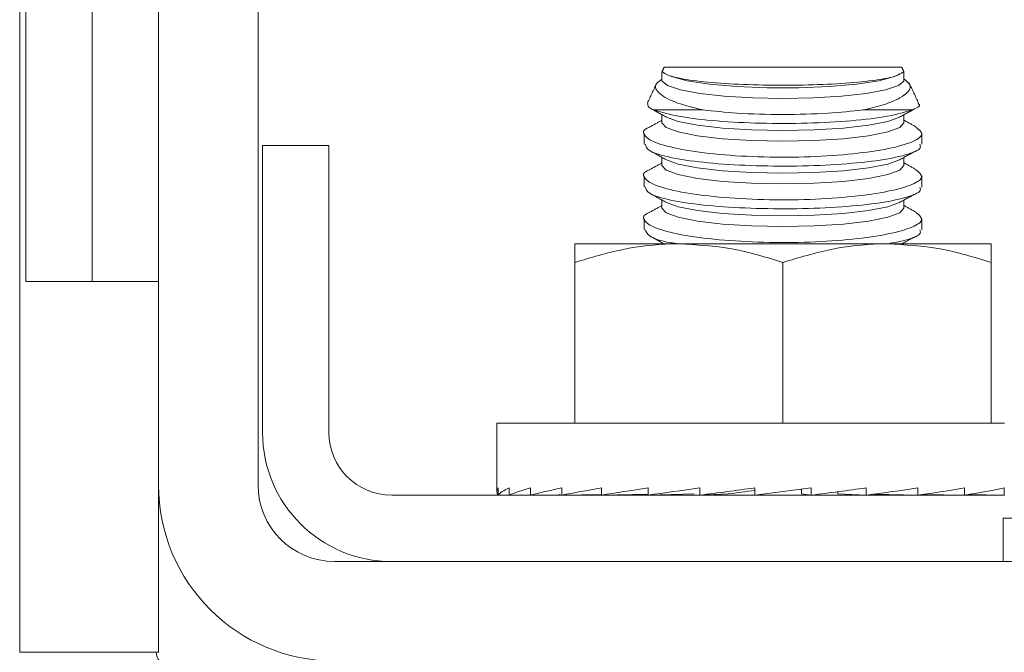
# Model space of a CAD drawing. Units: inches. Extents: x 87 to 1822, y 60 to 475.
# Drawn here: x 988 to 990, y 258 to 259 of the extents above; entities that cross this region are included whole.
import ezdxf

# ---------------------------------------------------------------- set-up
doc = ezdxf.new("R2010")
doc.units = ezdxf.units.IN
doc.header["$MEASUREMENT"] = 0
doc.layers.add('3', color=3, linetype='Continuous')

msp = doc.modelspace()

# ---------------------------------------------------------------- linework, layer by layer
at = {"layer": '3', "linetype": 'Continuous', "lineweight": 15}
for p, q in [((988.0018, 258.35249), (988.0018, 261.03519)), ((988.1811, 258.35249), (988.1811, 261.03519)), ((987.7626, 259.98039), (987.7626, 258.71941)), ((987.8822, 259.98039), (987.8822, 258.71941)), ((987.7518, 259.37894), (987.7518, 258.05081)), ((989.34077, 259.10589), (988.91284, 259.10589)), ((988.98274, 259.02861), (988.8945, 259.02861)), ((989.3591, 259.02861), (989.27087, 259.02861)), ((988.1893, 258.96449), (988.1893, 258.44709)), ((988.3089, 258.96449), (988.1893, 258.96449)), ((988.3089, 258.96449), (988.3089, 258.44709)), ((988.7518, 258.78721), (988.9393, 258.78721)), ((988.9393, 258.78721), (989.3143, 258.78721)), ((989.3143, 258.78721), (989.5018, 258.78721)), ((988.7518, 258.46409), (988.7518, 258.75372)), ((989.1268, 258.46409), (989.1268, 258.75372)), ((989.5018, 258.46409), (989.5018, 258.75372)), ((987.8822, 258.71941), (987.7626, 258.71941)), ((988.0018, 258.71941), (987.8822, 258.71941)), ((989.52563, 258.46409), (988.61118, 258.46409)), ((988.0018, 258.35249), (988.0018, 258.05081)), ((988.61366, 258.33409), (988.61366, 258.34709)), ((988.63338, 258.33409), (988.63338, 258.34709)), ((988.67206, 258.33409), (988.67206, 258.34709)), ((988.72822, 258.33409), (988.72822, 258.34709)), ((988.79969, 258.33409), (988.79969, 258.34709)), ((988.88374, 258.33409), (988.88374, 258.34709)), ((988.97712, 258.33409), (988.97712, 258.34709)), ((989.17734, 258.34709), (989.07626, 258.33409)), ((989.07626, 258.33409), (989.07626, 258.34709)), ((989.16013, 258.3363), (989.16013, 258.34487)), ((989.17734, 258.33409), (989.17734, 258.34709)), ((989.2255, 258.3363), (989.2255, 258.34034)), ((989.27648, 258.33409), (989.27648, 258.34709)), ((989.36987, 258.33409), (989.36987, 258.34709)), ((989.45391, 258.33409), (989.45391, 258.34709)), ((989.52539, 258.33409), (989.52539, 258.34709)), ((988.4219, 258.33409), (989.52579, 258.33409)), ((988.61366, 258.33409), (988.63338, 258.33434)), ((988.63338, 258.33409), (988.67206, 258.3346)), ((988.67206, 258.33409), (988.72822, 258.33489)), ((988.72822, 258.33409), (988.79969, 258.33525)), ((988.79969, 258.33409), (988.88374, 258.33576)), ((988.88374, 258.33409), (988.96653, 258.3363)), ((988.97712, 258.33409), (989.02811, 258.3363)), ((989.17734, 258.33409), (989.16013, 258.3363)), ((989.27648, 258.33409), (989.2255, 258.3363)), ((989.36987, 258.33409), (989.29196, 258.33617)), ((989.45391, 258.33409), (989.37993, 258.33556)), ((989.52539, 258.33409), (989.46028, 258.33515)), ((989.5237, 258.29249), (990.1058, 258.29249)), ((989.5237, 258.29249), (989.5237, 258.21449)), ((993.6845, 258.21449), (988.3191, 258.21449)), ((988.0018, 258.05081), (987.7518, 258.05081))]:
    msp.add_line(p, q, dxfattribs=at)
at = {"layer": '3', "linetype": 'Continuous', "lineweight": 15, "flags": 128}
for points in [[(989.33688, 259.09264), (989.32783, 259.08867), (989.2993, 259.08122), (989.25909, 259.07514), (989.20994, 259.07084), (989.15515, 259.06861), (989.09845, 259.06861), (989.04367, 259.07084), (988.99451, 259.07514), (988.95431, 259.08122), (988.92578, 259.08867), (988.91672, 259.09264)], [(989.34476, 259.08247), (989.34446, 259.08072), (989.33466, 259.07249), (989.31162, 259.0649), (989.27681, 259.05842), (989.23245, 259.05348), (989.18136, 259.05038), (989.1268, 259.04933), (989.07224, 259.05038), (989.02115, 259.05348), (988.97679, 259.05842), (988.94199, 259.0649), (988.91895, 259.07249), (988.90914, 259.08072), (988.90884, 259.08247)], [(989.33688, 259.01572), (989.31556, 259.00798), (989.28092, 259.00112), (989.23578, 258.99585), (989.18321, 258.99254), (989.1268, 258.99141), (989.07039, 258.99254), (989.01782, 258.99585), (988.97268, 259.00112), (988.93804, 259.00798), (988.91672, 259.01572)], [(989.34476, 259.00555), (989.33734, 258.99697), (989.31556, 258.98897), (989.28092, 258.98211), (989.23578, 258.97684), (989.18321, 258.97353), (989.1268, 258.9724), (989.07039, 258.97353), (989.01782, 258.97684), (988.97268, 258.98211), (988.93804, 258.98897), (988.91627, 258.99697), (988.90884, 259.00555)], [(989.34476, 258.92862), (989.33734, 258.92004), (989.31556, 258.91205), (989.28092, 258.90519), (989.23578, 258.89992), (989.18321, 258.89661), (989.1268, 258.89548), (989.07039, 258.89661), (989.01782, 258.89992), (988.97268, 258.90519), (988.93804, 258.91205), (988.91627, 258.92004), (988.90884, 258.92862)], [(989.33688, 258.9388), (989.31556, 258.93106), (989.28092, 258.92419), (989.23578, 258.91893), (989.18321, 258.91562), (989.1268, 258.91449), (989.07039, 258.91562), (989.01782, 258.91893), (988.97268, 258.92419), (988.93804, 258.93106), (988.91672, 258.9388)], [(989.33688, 258.86188), (989.31556, 258.85414), (989.28092, 258.84727), (989.23578, 258.842), (989.18321, 258.83869), (989.1268, 258.83756), (989.07039, 258.83869), (989.01782, 258.842), (988.97268, 258.84727), (988.93804, 258.85414), (988.91672, 258.86188)], [(989.34476, 258.8517), (989.33734, 258.84312), (989.31556, 258.83513), (989.28092, 258.82826), (989.23578, 258.823), (989.18321, 258.81969), (989.1268, 258.81856), (989.07039, 258.81969), (989.01782, 258.823), (988.97268, 258.82826), (988.93804, 258.83513), (988.91627, 258.84312), (988.90884, 258.8517)]]:
    msp.add_lwpolyline(points, dxfattribs=at)
at = {"layer": '3', "linetype": 'Continuous', "lineweight": 15}
for centre, radius, start, end in [((988.4219, 258.44709), 0.2326, 180, 270), ((988.4219, 258.44709), 0.113, 180, 270), ((988.3191, 258.35249), 0.3173, 180, 270), ((988.3191, 258.35249), 0.138, 180, 270), ((988.02277, 258.05191), 0.02523, 182.49412, 221.52323)]:
    msp.add_arc(centre, radius, start, end, dxfattribs=at)
for major_axis, ratio, start_param, end_param in [((-0.51562, 0), 0.1286108, -0.0981748, 0.0981748), ((-0.51562, -0.01315), 0.1260589, -0.2977383, -0.1013888), ((-0.51562, -0.02574), 0.1185296, -0.4967908, -0.3004413), ((-0.51561, -0.03727), 0.1063866, -0.6949123, -0.4985627), ((-0.51561, -0.04728), 0.0901895, -0.8918425, -0.695493), ((-0.51561, -0.05542), 0.0706404, -1.0875147, -0.8911651), ((-0.51562, -0.06141), 0.0485304, -1.2820522, -1.0857026), ((-0.51562, -0.06508), 0.0246975, -1.4757388, -1.2793893), ((-0.34, -0.04291), 0.0246975, -1.4247133, -1.2793893), ((-0.51562, -0.06508), 0.0246975, 1.6658538, 1.8622034), ((-0.51562, -0.06141), 0.0485304, 1.8595405, 2.05589), ((-0.51561, -0.05542), 0.0706404, 2.054078, 2.2504275), ((-0.51561, -0.04728), 0.0901895, 2.2497501, 2.4460996), ((0.51561, -0.03727), 0.1063866, 3.8187364, 3.8365049)]:
    msp.add_ellipse((989.1268, 258.34059), major_axis=major_axis, ratio=ratio, start_param=start_param, end_param=end_param, dxfattribs=at)
for points in [[(988.91284, 259.10589), (988.90888, 259.09739)], [(989.34464, 259.09758), (989.34077, 259.10589)], [(988.90884, 259.0973), (988.90884, 259.08247)], [(988.90906, 259.09731), (988.91085, 259.09698)], [(989.33688, 259.09264), (989.33694, 259.09268)], [(989.34476, 259.08247), (989.34476, 259.0973)], [(988.89926, 259.07678), (988.88247, 259.04077)], [(989.37107, 259.04091), (989.35409, 259.07732)], [(988.88871, 259.03113), (988.91672, 259.01572)], [(988.90884, 259.02006), (988.90884, 259.00555)], [(989.33688, 259.01572), (989.36349, 259.03036)], [(989.34476, 259.00555), (989.34476, 259.02006)], [(988.90884, 259.01004), (988.88717, 258.99813)], [(989.36622, 258.99824), (989.34476, 259.01004)], [(988.8768, 258.98651), (988.8768, 258.96665)], [(989.3768, 258.96664), (989.3768, 258.98653)], [(988.88701, 258.95514), (988.91672, 258.9388)], [(988.90884, 258.94313), (988.90884, 258.92862)], [(989.33688, 258.9388), (989.36438, 258.95392)], [(989.34476, 258.92862), (989.34476, 258.94313)], [(988.90884, 258.93312), (988.88709, 258.92116)], [(989.36629, 258.92128), (989.34476, 258.93312)], [(988.8768, 258.90959), (988.8768, 258.88973)], [(989.3768, 258.88971), (989.3768, 258.90961)], [(988.88701, 258.87822), (988.91672, 258.86188)], [(989.33688, 258.86188), (989.36438, 258.877)], [(988.90884, 258.8562), (988.88709, 258.84424)], [(988.90884, 258.86621), (988.90884, 258.8517)], [(989.34476, 258.8517), (989.34476, 258.86621)], [(989.36629, 258.84436), (989.34476, 258.8562)], [(988.8768, 258.83267), (988.8768, 258.8128)], [(989.3768, 258.81279), (989.3768, 258.83268)], [(988.88701, 258.80129), (988.91261, 258.78721)], [(989.34099, 258.78721), (989.36438, 258.80008)], [(988.61118, 258.46409), (988.61118, 258.34059)], [(988.7868, 258.33504), (988.7868, 258.33409)], [(989.4668, 258.33409), (989.4668, 258.33504)]]:
    msp.add_open_spline(points, degree=1, dxfattribs=at)
for points, knots in [([(988.91085, 259.09698), (988.91088, 259.09694), (988.91301, 259.0939), (988.92593, 259.08798), (988.96804, 259.0806), (989.02818, 259.07538), (989.09922, 259.07285), (989.17301, 259.07323), (989.24156, 259.07644), (989.29693, 259.08217), (989.33246, 259.08933), (989.33958, 259.09462), (989.34275, 259.09698)], [0, 0, 0, 0, 0.0018683, 0.1166174, 0.2311692, 0.3450724, 0.4581646, 0.5706226, 0.682876, 0.7954296, 0.9086671, 1, 1, 1, 1]), ([(989.34275, 259.09698), (989.34423, 259.09712), (989.34598, 259.09728), (989.34428, 259.09728), (989.34401, 259.09728)], [0, 0, 0, 0, 0.842821, 1, 1, 1, 1]), ([(988.98274, 259.02861), (988.96632, 259.03259), (988.93112, 259.04113), (988.90204, 259.05791), (988.89271, 259.07314), (988.90489, 259.08122), (988.90884, 259.08385)], [0, 0, 0, 0, 0.2567971, 0.5504865, 0.85402, 1, 1, 1, 1]), ([(989.34476, 259.0845), (989.3494, 259.08074), (989.36092, 259.07139), (989.3482, 259.05476), (989.31618, 259.0392), (989.28355, 259.03157), (989.27087, 259.02861)], [0, 0, 0, 0, 0.20201545, 0.50257861, 0.80660939, 1, 1, 1, 1]), ([(988.88339, 259.04035), (988.88334, 259.03709), (988.88328, 259.03306), (988.8927, 259.02933), (988.8945, 259.02861)], [0, 0, 0, 0, 0.8086703, 1, 1, 1, 1]), ([(989.3591, 259.02861), (989.36745, 259.03204), (989.37686, 259.03591), (989.3705, 259.03986), (989.36978, 259.04031)], [0, 0, 0, 0, 0.886214, 1, 1, 1, 1]), ([(989.3591, 259.02861), (989.34608, 259.02465), (989.32004, 259.01672), (989.25179, 259.00854), (989.17152, 259.00416), (989.08619, 259.00406), (989.00641, 259.00819), (988.93594, 259.01623), (988.90875, 259.02435), (988.8945, 259.02861)], [0, 0, 0, 0, 0.1429084, 0.2857788, 0.4269869, 0.5668803, 0.7062527, 0.846046, 1, 1, 1, 1]), ([(988.98274, 259.02861), (989.00265, 259.02651), (989.04661, 259.02186), (989.12607, 259.01964), (989.20614, 259.0218), (989.25043, 259.02646), (989.27087, 259.02861)], [0, 0, 0, 0, 0.2258038, 0.4985049, 0.7686565, 1, 1, 1, 1]), ([(988.88731, 258.99785), (988.88678, 258.99768), (988.87413, 258.99348), (988.87452, 258.98352), (988.89269, 258.96962), (988.94101, 258.95701), (989.00984, 258.94775), (989.09164, 258.94307), (989.1765, 258.94353), (989.25531, 258.94894), (989.32023, 258.95854), (989.36359, 258.97109), (989.38255, 258.98494), (989.3714, 258.99363), (989.36599, 258.99784)], [0, 0, 0, 0, 0.0040407, 0.095836, 0.1883857, 0.281006, 0.3728589, 0.4633821, 0.5526842, 0.6415391, 0.730948, 0.8215933, 0.9135148, 1, 1, 1, 1]), ([(989.37322, 258.96664), (989.37403, 258.96454), (989.37664, 258.95775), (989.3502, 258.94715), (989.29805, 258.93659), (989.22494, 258.9296), (989.1417, 258.92672), (989.05729, 258.92811), (988.9807, 258.9336), (988.92089, 258.94272), (988.88281, 258.95413), (988.87986, 258.96267), (988.87848, 258.96665)], [0, 0, 0, 0, 0.0488568, 0.1584227, 0.2673696, 0.3751368, 0.4816833, 0.5874171, 0.6930045, 0.7991449, 0.9063586, 1, 1, 1, 1]), ([(988.88721, 258.92094), (988.88678, 258.92079), (988.87419, 258.91664), (988.8745, 258.90671), (988.8924, 258.89281), (988.94053, 258.88018), (989.00921, 258.87089), (989.09095, 258.86616), (989.17582, 258.86658), (989.25471, 258.87196), (989.31978, 258.88153), (989.36334, 258.89406), (989.38255, 258.90794), (989.37148, 258.91667), (989.36609, 258.92093)], [0, 0, 0, 0, 0.003286, 0.0950737, 0.1876198, 0.2802433, 0.3721058, 0.4626408, 0.5519506, 0.6408054, 0.7302065, 0.8208409, 0.9127538, 1, 1, 1, 1]), ([(989.37322, 258.88971), (989.37403, 258.88762), (989.37664, 258.88083), (989.3502, 258.87022), (989.29805, 258.85966), (989.22494, 258.85268), (989.1417, 258.8498), (989.05729, 258.85119), (988.9807, 258.85667), (988.92089, 258.8658), (988.88281, 258.8772), (988.87986, 258.88575), (988.87848, 258.88973)], [0, 0, 0, 0, 0.0488568, 0.1584227, 0.2673696, 0.3751368, 0.4816833, 0.5874171, 0.6930045, 0.7991449, 0.9063586, 1, 1, 1, 1]), ([(988.88721, 258.84401), (988.88678, 258.84387), (988.87419, 258.83971), (988.8745, 258.82979), (988.8924, 258.81588), (988.94053, 258.80326), (989.00921, 258.79397), (989.09095, 258.78924), (989.17582, 258.78966), (989.25471, 258.79503), (989.31978, 258.8046), (989.36334, 258.81714), (989.38255, 258.83101), (989.37148, 258.83975), (989.36609, 258.844)], [0, 0, 0, 0, 0.003286, 0.0950737, 0.1876198, 0.2802433, 0.3721058, 0.4626408, 0.5519506, 0.6408054, 0.7302065, 0.8208409, 0.9127538, 1, 1, 1, 1]), ([(988.93822, 258.78721), (988.9335, 258.78789), (988.9083, 258.7915), (988.8836, 258.80041), (988.88011, 258.80886), (988.87848, 258.8128)], [0, 0, 0, 0, 0.1095098, 0.5848412, 1, 1, 1, 1]), ([(989.37322, 258.81279), (989.37398, 258.8107), (989.37643, 258.80394), (989.35603, 258.79468), (989.32567, 258.78928), (989.31406, 258.78721)], [0, 0, 0, 0, 0.2159353, 0.7001897, 1, 1, 1, 1]), ([(988.7518, 258.75372), (988.7518, 258.76763), (988.7518, 258.78539), (988.7518, 258.78689), (988.7518, 258.78721)], [0, 0, 0, 0, 0.782738, 1, 1, 1, 1]), ([(988.9393, 258.78721), (988.93486, 258.78717), (988.9012, 258.78687), (988.83774, 258.77955), (988.78062, 258.76238), (988.7518, 258.75372)], [0, 0, 0, 0, 0.0700919, 0.5307854, 1, 1, 1, 1]), ([(989.1268, 258.75372), (989.09635, 258.76308), (989.03489, 258.78197), (988.97136, 258.78545), (988.9393, 258.78721)], [0, 0, 0, 0, 0.495458, 1, 1, 1, 1]), ([(989.3143, 258.78721), (989.30986, 258.78717), (989.2762, 258.78687), (989.21274, 258.77955), (989.15562, 258.76238), (989.1268, 258.75372)], [0, 0, 0, 0, 0.0700919, 0.5307854, 1, 1, 1, 1]), ([(989.5018, 258.75372), (989.47135, 258.76308), (989.40989, 258.78197), (989.34636, 258.78545), (989.3143, 258.78721)], [0, 0, 0, 0, 0.495458, 1, 1, 1, 1]), ([(989.5018, 258.78721), (989.5018, 258.78689), (989.5018, 258.78539), (989.5018, 258.76763), (989.5018, 258.75372)], [0, 0, 0, 0, 0.217262, 1, 1, 1, 1])]:
    msp.add_open_spline(points, degree=3, knots=knots, dxfattribs=at)

doc.saveas('drawing.dxf')
